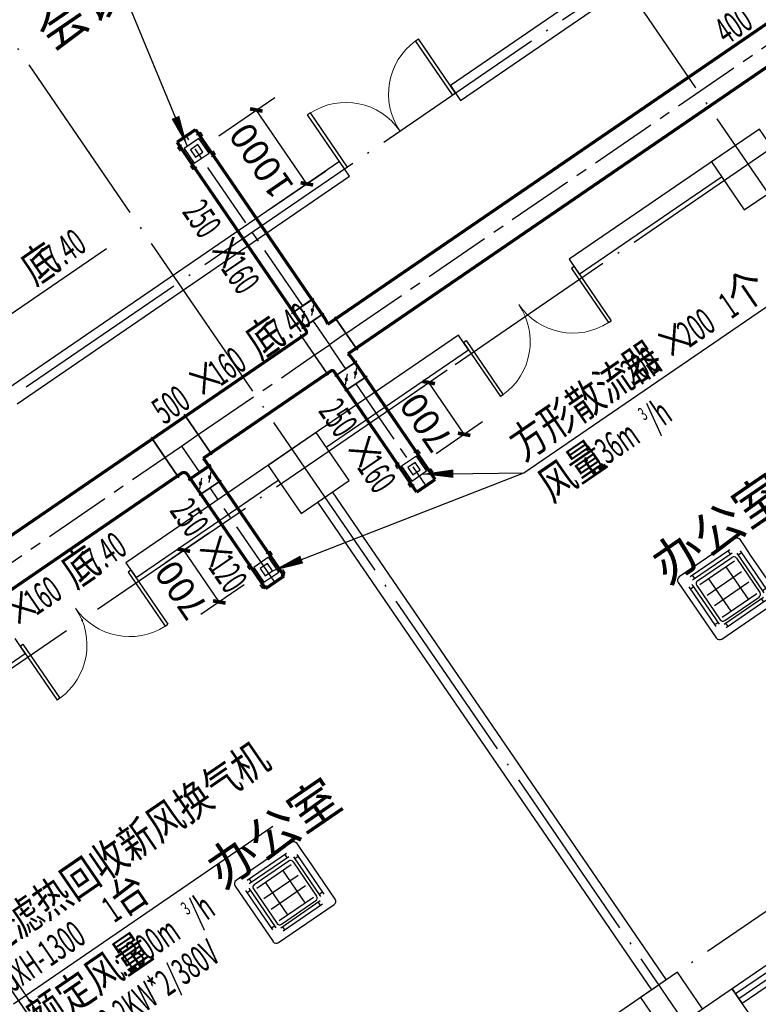
# Model space of a CAD drawing. Units: millimetres. Extents: x 80614 to 959447, y -746851 to -368137.
# Drawn here: x 461764 to 470013, y -603623 to -592627 of the extents above; entities that cross this region are included whole.
import ezdxf

# ---------------------------------------------------------------- set-up
doc = ezdxf.new("R2010")
doc.units = ezdxf.units.MM
doc.header["$LTSCALE"] = 1000
doc.linetypes.add('CENTER2', pattern=[1.125, 0.75, -0.125, 0.125, -0.125])
doc.linetypes.add('DOTE', pattern=[2.42, 2, -0.2, 0.02, -0.2])
doc.layers.get('0').update_dxf_attribs({"linetype": 'CONTINUOUS'})
doc.layers.get('Defpoints').update_dxf_attribs({"linetype": 'CONTINUOUS'})
for name, color, linetype in [('AXIS', 3, 'CONTINUOUS'), ('COLUMN', 51, 'CONTINUOUS'), ('DIM-新风机', 3, 'CONTINUOUS'), ('DOTE', 1, 'DOTE'), ('DUCT-排风标注', 140, 'CONTINUOUS'), ('DUCT-排风风口', 7, 'CONTINUOUS'), ('DUCT-新风中心线', 5, 'CENTER2'), ('DUCT-新风标注', 140, 'CONTINUOUS'), ('DUCT-新风法兰', 2, 'CONTINUOUS'), ('DUCT-新风管', 3, 'CONTINUOUS'), ('DUCT-新风管端线', 2, 'CONTINUOUS'), ('DUCT-新风阀门', 7, 'CONTINUOUS'), ('PUB_TEXT', 7, 'CONTINUOUS'), ('TH_DIM', 181, 'CONTINUOUS'), ('VRV-EQUIP', 7, 'CONTINUOUS'), ('WALL', 51, 'CONTINUOUS'), ('WINDOW', 252, 'CONTINUOUS'), ('面积', 1, 'CONTINUOUS')]:
    doc.layers.add(name, color=color, linetype=linetype)
doc.styles.add('_DIMTXT', font='simplex.shx', dxfattribs={"width": 0.7, "bigfont": 'hztxt.shx'})
doc.styles.add('_TCH_DIM_T3', font='SIMPLEX.shx', dxfattribs={"width": 0.564706, "bigfont": 'GBCBIG.shx'})
doc.styles.add('_THVAC_DIM', font='SIMPLEX', dxfattribs={"width": 0.8, "height": 3.5, "bigfont": 'HZTXT'})
doc.styles.add('_WINDOW', font='simplex.shx', dxfattribs={"bigfont": 'gbcbig.shx'})
doc.dimstyles.new('_LINEAR$$100', dxfattribs={"dimscale": 100, "dimtxt": 3, "dimasz": 1, "dimexe": 2.5, "dimexo": 3, "dimgap": 1, "dimtad": 1, "dimdec": 0, "dimzin": 0, "dimdsep": 46, "dimtxsty": '_DIMTXT', "dimblk": 'ARCHTICK', "dimcen": 0.09, "dimclrt": 7, "dimazin": 2, "dimtfac": 1, "dimtdec": 0, "dimtix": 1, "dimtmove": 2, "dimatfit": 3, "dimfxl": 0, "dimtolj": 1, "dimtzin": 0, "dimarcsym": 0})
doc.dimstyles.new('_TCH_ARCH&&100', dxfattribs={"dimtxt": 297.5, "dimasz": 100, "dimexe": 250, "dimexo": 300, "dimgap": 126.25, "dimtad": 1, "dimdec": 0, "dimzin": 0, "dimdsep": 46, "dimtxsty": '_TCH_DIM_T3', "dimblk": 'ARCHTICK', "dimcen": 0.09, "dimclrt": 7, "dimazin": 2, "dimtfac": 1, "dimtdec": 0, "dimtix": 1, "dimtmove": 2, "dimatfit": 3, "dimfxl": 0, "dimtolj": 1, "dimtzin": 0, "dimarcsym": 0})

# ---------------------------------------------------------------- blocks, each defined once
blk = doc.blocks.new('$Opening2D$00000205')
for p, q in [((-0.5, 0.5), (0.5, 0.5)), ((-0.5, 0.5), (-0.5, -0.5)), ((0.5, 0.5), (0.5, -0.5)), ((0.5, 0.1667), (-0.5, 0.1667)), ((0.5, -0.1667), (-0.5, -0.1667)), ((-0.5, -0.5), (0.5, -0.5))]:
    blk.add_line(p, q)
blk = doc.blocks.new('_ArchTick')
at = {"color": 0, "linetype": 'ByBlock', "const_width": 0.4}
blk.add_lwpolyline([(-0.5, -0.5), (0.5, 0.5)], dxfattribs=at)
blk = doc.blocks.new('*D263')
at = {"layer": 'AXIS', "color": 0, "lineweight": -2, "transparency": 16777216}
for p, q in [((523289, -482286), (524673, -484308)), ((519581, -487491), (524532, -484102)), ((518338, -485676), (519722, -487697))]:
    blk.add_line(p, q, dxfattribs=at)
at = {"layer": 'Defpoints', "color": 0, "transparency": 16777216}
for p in [(523120, -482039), (524532, -484102), (518169, -485428)]:
    blk.add_point(p, dxfattribs=at)
at = {"layer": 'AXIS', "color": 0, "lineweight": -2, "transparency": 16777216, "xscale": 100, "yscale": 100, "zscale": 100}
for p, rotation in [((524532, -484102), 34.39488604657247), ((519581, -487491), 214.3948860465725)]:
    blk.add_blockref('_ArchTick', p, dxfattribs=dict(at, rotation=rotation))
at = {"layer": 'AXIS', "color": 7, "transparency": 16777216, "insert": (521915, -485590), "char_height": 300, "attachment_point": 5, "rotation": 34.3949, "style": '_DIMTXT'}
blk.add_mtext('\\A1;6000', dxfattribs=at)
blk = doc.blocks.new('$Opening2D$00000274')
for p, q in [((-0.5, 0), (-0.5, 0.4875)), ((-0.475, 0.4875), (-0.5, 0.4875)), ((-0.475, 0), (-0.475, 0.4875)), ((0.475, 0), (0.475, 0.4875)), ((0.475, 0.4875), (0.5, 0.4875)), ((0.5, 0), (0.5, 0.4875)), ((-0.5, 0), (-0.475, 0)), ((0.5, 0), (0.475, 0))]:
    blk.add_line(p, q)
at = {"lineweight": 13}
for centre, start, end in [((-0.4875, 0), 0, 88.53072), ((0.4875, 0), 91.46928, 180)]:
    blk.add_arc(centre, 0.4875, start, end, dxfattribs=at)
blk = doc.blocks.new('_FZH')
blk.add_lwpolyline([(-0.5, -0.5), (0.5, -0.5), (0.5, 0.5), (-0.5, 0.5)], close=True)
blk = doc.blocks.new('*D772')
at = {"layer": 'Defpoints', "color": 0, "transparency": 16777216}
for p in [(464406, -593635), (463739, -594092), (464304, -594917)]:
    blk.add_point(p, dxfattribs=at)
at = {"layer": 'TH_DIM', "color": 0, "lineweight": -2, "transparency": 16777216}
for p, q in [((463987, -593922), (464613, -593494)), ((464971, -594460), (464406, -593635)), ((464551, -594747), (465177, -594319))]:
    blk.add_line(p, q, dxfattribs=at)
at = {"layer": 'TH_DIM', "color": 0, "lineweight": -2, "transparency": 16777216, "xscale": 100, "yscale": 100, "zscale": 100}
for p, rotation in [((464406, -593635), 124.3948860465768), ((464971, -594460), 304.3948860465769)]:
    blk.add_blockref('_ArchTick', p, dxfattribs=dict(at, rotation=rotation))
at = {"layer": 'TH_DIM', "color": 7, "transparency": 16777216, "insert": (464462, -594203), "char_height": 297.5, "attachment_point": 5, "rotation": 124.3949, "style": '_TCH_DIM_T3'}
blk.add_mtext('\\A1;1000', dxfattribs=at)
blk = doc.blocks.new('*D789')
at = {"layer": 'Defpoints', "color": 0, "transparency": 16777216}
for p in [(466332, -596679), (465772, -597062), (466168, -597640)]:
    blk.add_point(p, dxfattribs=at)
at = {"layer": 'TH_DIM', "color": 0, "lineweight": -2, "transparency": 16777216}
for p, q in [((466020, -596893), (466538, -596538)), ((466727, -597257), (466332, -596679)), ((466415, -597470), (466933, -597115))]:
    blk.add_line(p, q, dxfattribs=at)
at = {"layer": 'TH_DIM', "color": 0, "lineweight": -2, "transparency": 16777216, "xscale": 100, "yscale": 100, "zscale": 100}
for p, rotation in [((466332, -596679), 124.3948860465671), ((466727, -597257), 304.3948860465671)]:
    blk.add_blockref('_ArchTick', p, dxfattribs=dict(at, rotation=rotation))
at = {"layer": 'TH_DIM', "color": 7, "transparency": 16777216, "insert": (466303, -597123), "char_height": 297.5, "attachment_point": 5, "rotation": 124.3949, "style": '_TCH_DIM_T3'}
blk.add_mtext('\\A1;700', dxfattribs=at)
blk = doc.blocks.new('*D790')
at = {"layer": 'Defpoints', "color": 0, "transparency": 16777216}
for p in [(464122, -598192), (463597, -598551), (464517, -598769)]:
    blk.add_point(p, dxfattribs=at)
at = {"layer": 'TH_DIM', "color": 0, "lineweight": -2, "transparency": 16777216}
for p, q in [((463875, -598361), (463391, -598692)), ((463993, -599129), (463597, -598551)), ((464270, -598939), (463786, -599270))]:
    blk.add_line(p, q, dxfattribs=at)
at = {"layer": 'TH_DIM', "color": 0, "lineweight": -2, "transparency": 16777216, "xscale": 100, "yscale": 100, "zscale": 100}
for p, rotation in [((463597, -598551), 124.3948860465677), ((463993, -599129), 304.3948860465677)]:
    blk.add_blockref('_ArchTick', p, dxfattribs=dict(at, rotation=rotation))
at = {"layer": 'TH_DIM', "color": 7, "transparency": 16777216, "insert": (463568, -598995), "char_height": 297.5, "attachment_point": 5, "rotation": 124.3949, "style": '_TCH_DIM_T3'}
blk.add_mtext('\\A1;700', dxfattribs=at)
blk = doc.blocks.new('$VRV_美的$00000060')
for p, q in [((-415, 371), (-415, -371)), ((371, 415), (-371, 415)), ((-269, 349), (260, 349)), ((-243, 349), (-243, 305)), ((234, 349), (234, 305)), ((415, 267), (415, 371)), ((-344, -265), (-344, 265)), ((-344, 238), (-300, 238)), ((-300, -265), (-300, 265)), ((-269, 305), (260, 305)), ((-265, 230), (-265, -230)), ((-230, 265), (230, 265)), ((-230, 218), (230, 218)), ((-117, 218), (-117, -218)), ((117, 218), (117, -218)), ((265, 230), (265, -230)), ((300, 274), (300, -256)), ((344, 247), (300, 247)), ((344, 274), (344, -256)), ((415, 170), (415, 267)), ((415, -371), (415, 170)), ((-230, 77), (230, 77)), ((-230, -64), (230, -64)), ((-344, -238), (-300, -238)), ((269, -296), (-260, -296)), ((-234, -340), (-234, -296)), ((-230, -218), (230, -218)), ((-230, -265), (230, -265)), ((243, -340), (243, -296)), ((344, -230), (300, -230)), ((-371, -415), (371, -415)), ((269, -340), (-260, -340))]:
    blk.add_line(p, q)
for centre, radius, start, end in [((-371, 371), 44.2, 90, 180), ((371, 371), 44.2, 0, 90), ((-230, 230), 35.3, 90, 180), ((230, 230), 35.3, 0, 90), ((-230, -230), 35.3, 180, 270), ((230, -230), 35.3, 270, 0), ((-371, -371), 44.2, 180, 270), ((371, -371), 44.2, 270, 0)]:
    blk.add_arc(centre, radius, start, end)
blk = doc.blocks.new('$风口$00000060')
for p, q in [((-300, 300), (-200, 300)), ((-300, 200), (-300, 300)), ((-300, 300), (-223, 223)), ((200, 300), (300, 300)), ((300, 300), (223, 223)), ((300, 300), (300, 200)), ((-300, -300), (-300, -200)), ((300, -200), (300, -300)), ((-300, -300), (-223, -223)), ((-200, -300), (-300, -300)), ((300, -300), (200, -300)), ((300, -300), (223, -223))]:
    blk.add_line(p, q)
at = {"color": 0}
for p, q in [((-200, 200), (-200, -200)), ((200, 200), (-200, 200)), ((-100, 100), (-100, -100)), ((100, 100), (-100, 100)), ((100, -100), (100, 100)), ((200, -200), (200, 200)), ((-200, -200), (200, -200)), ((-100, -100), (100, -100))]:
    blk.add_line(p, q, dxfattribs=at)
blk = doc.blocks.new('00000558Cent_UP')
at = {"color": 0, "linetype": 'ByBlock', "lineweight": -2}
blk.add_line((175, 175), (-175, -175), dxfattribs=at)
for radius in [55.4, 37.5, 26.8]:
    blk.add_circle((0, 0), radius, dxfattribs=at)
blk = doc.blocks.new('00000558Cent_DN')
at = {"color": 0, "linetype": 'ByBlock', "lineweight": -2}
blk.add_line((175, 175), (-175, -175), dxfattribs=at)
for radius in [55.4, 37.5, 26.8]:
    blk.add_circle((0, 0), radius, dxfattribs=at)
blk = doc.blocks.new('00000558Body')
at = {"color": 0, "linetype": 'ByBlock', "lineweight": -2}
for p, q in [((250, 500), (-250, 500)), ((-250, -500), (-250, 500)), ((250, -500), (250, 500)), ((-250, -500), (250, -500))]:
    blk.add_line(p, q, dxfattribs=at)
blk = doc.blocks.new('2272')
at = {"layer": 'DOTE', "color": 252}
for p, q in [((523486.8, -482575.3), (513149.3, -467474.8)), ((496559.2, -487497), (522964.4, -469420.4)), ((518535.8, -485964.6), (508198.3, -470864.1)), ((497357.4, -489980.3), (524376.7, -471483.3)), ((513584.9, -489354), (503247.3, -474253.5)), ((502173.2, -495166.6), (528330.9, -477259.5))]:
    blk.add_line(p, q, dxfattribs=at)
at = {"layer": 'WALL', "color": 252}
for p, q in [((517049.3, -473348.7), (515275.2, -474563.2)), ((515388.1, -474728.2), (517244.8, -473457.2)), ((515275.2, -474563.2), (515388.1, -474728.2)), ((518459.3, -475231.3), (516602.7, -476502.3)), ((514037.4, -475410.5), (510324.2, -477952.5)), ((514150.4, -475575.5), (514037.4, -475410.5)), ((510437.2, -478117.6), (514150.4, -475575.5)), ((516715.6, -476667.3), (518304.1, -475579.9)), ((516602.7, -476502.3), (516715.6, -476667.3)), ((515364.9, -477349.7), (513508.4, -478620.6)), ((515477.9, -477514.7), (515364.9, -477349.7)), ((513889.5, -478602.1), (515477.9, -477514.7)), ((513508.4, -478620.6), (511651.7, -479891.7)), ((511764.7, -480056.7), (513353.2, -478969.2)), ((517686.3, -484546.6), (513958, -479100.6)), ((513793, -479213.5), (517521.3, -484659.6)), ((511651.7, -479891.7), (511764.7, -480056.7)), ((510526.9, -480904), (510413.9, -480739)), ((508938.5, -481991.4), (510526.9, -480904)), ((512735.3, -487936), (509007, -482489.9)), ((517521.3, -484659.6), (517686.3, -484546.6)), ((518422.6, -484648.5), (518340.1, -484705)), ((518535.6, -484813.5), (518422.6, -484648.5)), ((518340.1, -484705), (517432.4, -485326.4)), ((518648.5, -484978.6), (518535.6, -484813.5))]:
    blk.add_line(p, q, dxfattribs=at)
at = {"layer": '面积', "color": 252}
blk.add_lwpolyline([(508613.9, -482092.5), (498307.5, -489148.1), (502623.3, -495452.3), (507739.3, -491950), (507880.5, -492156.3), (513070.8, -488603.1)], close=True, dxfattribs=at)
at = {"layer": 'COLUMN', "color": 252}
for p, xscale, yscale, zscale, rotation in [((518643, -475499.5), 649.9974208116271, 649.9999999997489, 649.9974208116271, 124.394862401888), ((513692, -478888.8), 649.9974208116271, 649.9999999997489, 649.9974208116271, 124.394862401888), ((517745.3, -484809.9), 498.9289946678982, 500, 498.9289946678982, 304.3948624018919)]:
    blk.add_blockref('_FZH', p, dxfattribs=dict(at, xscale=xscale, yscale=yscale, zscale=zscale, rotation=rotation))
at = {"layer": 'WINDOW', "color": 252}
for name, p, xscale, yscale, zscale, rotation in [('$Opening2D$00000274', (514712.8, -475069.4), 1500, 1500, 1500, 34.39488604656976), ('$Opening2D$00000274', (516040.3, -477008.5), -1499.999999999996, 1499.999999999996, 1500, 214.3948860465705), ('$Opening2D$00000274', (511089.3, -480397.9), -1499.999999999996, 1499.999999999996, 1500, 214.3948860465705), ('$Opening2D$00000205', (519386.7, -484109.6), -2200, 200, 2200, 34.3948860465721)]:
    blk.add_blockref(name, p, dxfattribs=dict(at, xscale=xscale, yscale=yscale, zscale=zscale, rotation=rotation))
at = {"layer": 'PUB_TEXT', "color": 252, "style": '_WINDOW'}
for s, p in [('会议室', (510826.6, -474185.8)), ('办公室', (517699.8, -480141)), ('办公室', (512732.1, -483541.7))]:
    blk.add_text(s, height=402.96, rotation=34.39489, dxfattribs=at).set_placement(p)
at = {"layer": 'AXIS', "color": 252}
dim = blk.add_aligned_dim(p1=(518168.7, -485428.3), p2=(523119.7, -482038.9), distance=-2500, dimstyle='_LINEAR$$100', dxfattribs=at)
dim.commit()
dim.dimension.update_dxf_attribs({"geometry": '*D263', "text_midpoint": (521915.2, -485590.2)})

msp = doc.modelspace()

# ---------------------------------------------------------------- linework, layer by layer
at = {"layer": 'DIM-新风机'}
msp.add_line((461693.2, -603617.3), (464592.2, -601632.7), dxfattribs=at)
at = {"layer": 'DUCT-排风标注'}
for p, q in [((463636, -594041.2), (462473.7, -591222.9)), ((460812.5, -596496.4), (462732.4, -595182.1)), ((467392.1, -597688.9), (470152.7, -595799.1)), ((464586.9, -598782.5), (467392.1, -597688.9)), ((466256.1, -597700.4), (467392.1, -597688.9))]:
    msp.add_line(p, q, dxfattribs=at)
for points in [[(463636, -594041.2, 0, 93.3, 0), (463502.5, -593717.6, 0, 0, 0)], [(466256.1, -597700.4, 0, 93.3, 0), (466606.1, -597696.8, 0, 0, 0)], [(464586.9, -598782.5, 0, 93.3, 0), (464913, -598655.3, 0, 0, 0)]]:
    msp.add_lwpolyline(points, format="xyseb", dxfattribs=at)
at = {"layer": 'DUCT-新风中心线'}
for p, q in [((465407.8, -596130.8), (475916, -588937.1)), ((464924.5, -595823.5), (463624.7, -593924.8)), ((465038.3, -595989.7), (465037.7, -595988.9)), ((465038.4, -595989.8), (465066.6, -596031.1)), ((465066.6, -596031.1), (465222, -596258)), ((465366.4, -596159.1), (465222, -596258)), ((465407.7, -596130.9), (465366.4, -596159.1)), ((465098.2, -596342.7), (465222, -596258)), ((465377.3, -596484.9), (465222, -596258)), ((463757.4, -597260.6), (465056.8, -596371.1)), ((465057, -596371), (465098.2, -596342.7)), ((465405.6, -596526.2), (465377.3, -596484.9)), ((465518.9, -596691.7), (466299.9, -597832.5)), ((463571.6, -597387.9), (463757.2, -597260.8)), ((463385.9, -597515), (463571.6, -597387.9)), ((463571.6, -597387.9), (463769.3, -597676.7)), ((460238.7, -599669.5), (463385.7, -597515.1)), ((463777.3, -597688.4), (463769.4, -597676.8)), ((464613.4, -598909.6), (463890.5, -597853.7))]:
    msp.add_line(p, q, dxfattribs=at)
at = {"layer": 'DUCT-新风法兰'}
for p, q in [((464800.8, -595908.3), (465048.4, -595738.8)), ((464913.9, -596073.5), (465161.5, -595904)), ((464914.6, -596074.5), (465162.1, -595905)), ((465280.6, -595945.2), (465534.8, -596316.5)), ((465212.2, -596598), (464901.5, -596144.1)), ((465529.4, -596441.5), (465281.9, -596611)), ((465529.5, -596441.7), (465282, -596611.2)), ((465642.6, -596606.9), (465395.1, -596776.4)), ((463912.7, -597487.6), (463602, -597033.8)), ((463230.5, -597288.1), (463541.2, -597741.9)), ((463645.6, -597761.5), (463893.1, -597592)), ((463653.6, -597773.2), (463901.1, -597603.7)), ((463766.7, -597938.4), (464014.2, -597768.9))]:
    msp.add_line(p, q, dxfattribs=at)
at = {"layer": 'DUCT-新风管', "const_width": 35}
for points in [[(475803, -588772), (465294.8, -595965.8)], [(465520.8, -596295.8), (476029, -589102.1)], [(463727.8, -593854.1), (463521.5, -593995.4)], [(465027.7, -595752.9), (463727.8, -593854.1)], [(463521.5, -593995.4), (464821.4, -595894.1)], [(465027.8, -595753), (465140.8, -595918.1)], [(464934.5, -596059.3), (464821.5, -595894.3)], [(465141.4, -595919.1), (465140.9, -595918.2)], [(465141.5, -595919.2), (465169.8, -595960.5)], [(465253.4, -595994.1), (465294.7, -595965.9)], [(464934.6, -596059.5), (464935.1, -596060.3)], [(464963.5, -596101.7), (464935.3, -596060.4)], [(465203.6, -596028.3), (465253.4, -595994.1)], [(464915.6, -596164.8), (463616.2, -597054.3)], [(464915.7, -596164.7), (464957, -596136.4)], [(465520.6, -596295.9), (465479.4, -596324.2)], [(465479.4, -596324.2), (465429.5, -596358.3)], [(465480.5, -596414.3), (465508.7, -596455.6)], [(465509, -596455.9), (465621.9, -596620.9)], [(463898.6, -597466.9), (465198, -596577.4)], [(465239.4, -596549), (465198.2, -596577.3)], [(465302.4, -596596.8), (465274.2, -596555.5)], [(465415.6, -596762.2), (465302.7, -596597.1)], [(466403, -597761.9), (465622, -596621.1)], [(465415.8, -596762.3), (466196.7, -597903.1)], [(463616, -597054.5), (463285.9, -597280.4)], [(463285.9, -597280.4), (463244.7, -597308.7)], [(463244.5, -597308.8), (460097.5, -599463.2)], [(463812.5, -597525.9), (463898.5, -597467)], [(463872.4, -597606), (463844.2, -597564.8)], [(463880.5, -597617.8), (463872.5, -597606.2)], [(463880.6, -597617.9), (463993.5, -597783)], [(460379.9, -599875.8), (463527, -597721.4)], [(463527.1, -597721.2), (463568.4, -597693)], [(463637.9, -597706), (463666.1, -597747.3)], [(463666.3, -597747.4), (463674.2, -597759)], [(463787.3, -597924.2), (463674.3, -597759.2)], [(464716.5, -598839), (463993.7, -597783.1)], [(466196.7, -597903.1), (466403, -597761.9)], [(463787.4, -597924.4), (464510.2, -598980.2)], [(464510.2, -598980.2), (464716.5, -598839)]]:
    msp.add_lwpolyline(points, dxfattribs=at)
for points in [[(465203.6, -596028.3, 0.0691666), (465169.8, -595960.5)], [(464957, -596136.4, 0.4142136), (464963.5, -596101.7)], [(465480.5, -596414.3, 0.0691666), (465429.5, -596358.3)], [(465274.2, -596555.5, 0.4142136), (465239.4, -596549)], [(463844.2, -597564.8, 0.0418865), (463812.5, -597525.9)], [(463637.9, -597706, 0.4142136), (463568.4, -597693)]]:
    msp.add_lwpolyline(points, format="xyb", dxfattribs=at)
at = {"layer": 'DUCT-新风管端线'}
for p, q in [((464821.4, -595894.1), (465027.7, -595752.9)), ((465027.8, -595753), (464821.5, -595894.3)), ((465140.8, -595918.1), (464934.5, -596059.3)), ((465140.9, -595918.2), (464934.6, -596059.5)), ((464935.1, -596060.3), (465141.4, -595919.1)), ((464935.3, -596060.4), (465141.5, -595919.2)), ((465520.6, -596295.9), (465294.7, -595965.9)), ((465294.8, -595965.8), (465520.8, -596295.8)), ((465198, -596577.4), (464915.6, -596164.8)), ((465198.2, -596577.3), (464915.7, -596164.7)), ((465508.7, -596455.6), (465302.4, -596596.8)), ((465509, -596455.9), (465302.7, -596597.1)), ((465621.9, -596620.9), (465415.6, -596762.2)), ((465622, -596621.1), (465415.8, -596762.3)), ((463898.5, -597467), (463616, -597054.5)), ((463616.2, -597054.3), (463898.6, -597466.9)), ((463527, -597721.4), (463244.5, -597308.8)), ((463244.7, -597308.7), (463527.1, -597721.2)), ((463666.1, -597747.3), (463872.4, -597606)), ((463872.5, -597606.2), (463666.3, -597747.4)), ((463674.2, -597759), (463880.5, -597617.8)), ((463880.6, -597617.9), (463674.3, -597759.2)), ((463993.5, -597783), (463787.3, -597924.2)), ((463993.7, -597783.1), (463787.4, -597924.4))]:
    msp.add_line(p, q, dxfattribs=at)

# ---------------------------------------------------------------- block references
msp.add_blockref('2272', (-48702.1, -118800))
at = {"layer": 'DUCT-排风风口', "xscale": 0.5, "yscale": 0.5, "rotation": 34.3948860465951}
for p in [(463739.1, -594091.8, 3100), (466167.8, -597639.6, 3100), (464517.4, -598769.4, 3100)]:
    msp.add_blockref('$风口$00000060', p, dxfattribs=at)
at = {"layer": 'DUCT-新风阀门', "yscale": 0.25}
for name, p, xscale, rotation in [('00000558Body', (464981.1, -595906.2, 7480), 0.4, 304.3948860466039), ('00000558Cent_UP', (465032.7, -595870.9, 7480), -0.25, 304.3948860466039), ('00000558Cent_DN', (464929.6, -595941.5, 7480), -0.25, 304.3948860466039), ('00000558Body', (465462.3, -596609, 7480), 0.4, 304.3948860466041), ('00000558Cent_UP', (465513.9, -596573.7, 7480), -0.25, 304.3948860466041), ('00000558Cent_DN', (465410.7, -596644.3, 7480), -0.25, 304.3948860466041), ('00000558Body', (463833.9, -597771.1, 7460), 0.4, 304.3948860465973), ('00000558Cent_UP', (463885.5, -597735.8, 7460), -0.25, 304.3948860465973), ('00000558Cent_DN', (463782.3, -597806.4, 7460), -0.25, 304.3948860465973)]:
    msp.add_blockref(name, p, dxfattribs=dict(at, xscale=xscale, rotation=rotation))
at = {"layer": 'VRV-EQUIP', "xscale": 1.012048192771058, "yscale": 1.012048192771058, "zscale": 0.9999999999565218, "rotation": 34.39488604658217}
for p in [(469677.5, -598984.4, 2500), (464727.1, -602374.7, 2500)]:
    msp.add_blockref('$VRV_美的$00000060', p, dxfattribs=at)

# ---------------------------------------------------------------- texts
at = {"layer": 'DIM-新风机', "color": 7, "style": '_THVAC_DIM'}
for s, height, width, p in [('过滤热回收新风换气机', 350, 0.8, (461434.6, -603115.7)), ('台', 350, 0.8, (462923.3, -602648)), ('1', 297.5, 0.564706, (462817.7, -602720.3)), ('/h', 297.5, 0.564706, (463777.1, -602742.1)), ('3', 148.8, 0.564706, (463632.1, -602629.4)), ('JXH-1300', 297.5, 0.564706, (461691.6, -603491.2)), (':1300m', 297.5, 0.564706, (462932.2, -603320.6)), ('额定风量', 350, 0.8, (462008, -603953.3)), (':0.2KW*2/380V', 297.5, 0.564706, (462727.1, -604012.4))]:
    msp.add_text(s, height=height, rotation=34.39489, dxfattribs=dict(at, width=width)).set_placement(p)
at = {"layer": 'DUCT-排风标注', "style": '_THVAC_DIM'}
for s, height, width, p in [('7.40', 297.5, 0.564706, (462164, -595444)), ('底', 350, 0.8, (461932.9, -595602.2))]:
    msp.add_text(s, height=height, rotation=34.39489, dxfattribs=dict(at, width=width)).set_placement(p)
at = {"layer": 'DUCT-排风标注', "color": 7, "style": '_THVAC_DIM'}
for s, height, width, p in [('个', 350, 0.8, (469814.3, -595903.4)), ('1', 297.5, 0.564706, (469708.7, -595975.8)), ('200', 297.5, 0.564706, (469242.8, -596294.7)), ('×', 350, 0.8, (469011.7, -596452.9)), ('方形散流器', 350, 0.8, (467390.5, -597562.7)), ('200', 297.5, 0.564706, (468615.6, -596724)), ('3', 148.8, 0.564706, (468736.9, -597107.6)), ('/h', 297.5, 0.564706, (468881.9, -597220.4)), (':136m', 297.5, 0.564706, (468169, -597708.5)), ('风量', 350, 0.8, (467706.9, -598024.8))]:
    msp.add_text(s, height=height, rotation=34.39489, dxfattribs=dict(at, width=width)).set_placement(p)
at = {"layer": 'DUCT-新风标注', "style": '_THVAC_DIM'}
for s, height, rotation, width, p in [('400', 297.5, 34.39489, 0.564706, (469660.6, -592916.4, 7480)), ('250', 297.5, 304.39489, 0.564706, (463570.6, -594775.2, 7480)), ('×', 350, 304.39489, 0.8, (463841.8, -595171.3, 7480)), ('160', 297.5, 304.39489, 0.564706, (464000, -595402.3, 7480)), ('7.40', 297.5, 34.39489, 0.564706, (464675.2, -596268.7, 7480)), ('底', 350, 34.39489, 0.8, (464444.2, -596426.9, 7480)), ('160', 297.5, 34.39489, 0.564706, (464004.7, -596727.8, 7480)), ('×', 350, 34.39489, 0.8, (463773.6, -596886, 7480)), ('500', 297.5, 34.39489, 0.564706, (463377.5, -597157.1, 7480)), ('250', 297.5, 304.39489, 0.564706, (465091.9, -596997.4, 7480)), ('×', 350, 304.39489, 0.8, (465363.1, -597393.5, 7480)), ('160', 297.5, 304.39489, 0.564706, (465521.2, -597624.5, 7480)), ('250', 297.5, 304.39489, 0.564706, (463430.5, -598111.2, 7460)), ('7.40', 297.5, 34.39489, 0.564706, (462617, -598829, 7480)), ('×', 350, 304.39489, 0.8, (463701.7, -598507.3, 7460)), ('底', 350, 34.39489, 0.8, (462386, -598987.2, 7480)), ('120', 297.5, 304.39489, 0.564706, (463859.8, -598738.3, 7460)), ('160', 297.5, 34.39489, 0.564706, (461946.4, -599288.1, 7480)), ('×', 350, 34.39489, 0.8, (461715.4, -599446.3, 7480))]:
    msp.add_text(s, height=height, rotation=rotation, dxfattribs=dict(at, width=width)).set_placement(p)

# ---------------------------------------------------------------- dimensions: what is measured, and where the dimension line sits
at = {"layer": 'TH_DIM'}
for base, p1, p2, picture, middle in [((464406.2, -593635.1), (464303.8, -594916.7), (463739.1, -594091.8), '*D772', (464461.7, -594202.9)), ((466331.9, -596679.2), (466167.8, -597639.6), (465772.5, -597062.2), '*D789', (466302.6, -597123.3)), ((463597.3, -598551.2), (464517.4, -598769.4), (464122.1, -598192), '*D790', (463568.1, -598995.3))]:
    dim = msp.add_linear_dim(base=base, p1=p1, p2=p2, angle=124.39489, dimstyle='_TCH_ARCH&&100', override={"dimgap": 0}, dxfattribs=at)
    dim.commit()
    dim.dimension.update_dxf_attribs({"geometry": picture, "text_midpoint": middle, "dimtype": 129, "text_rotation": 124.39489})

doc.saveas('drawing.dxf')
